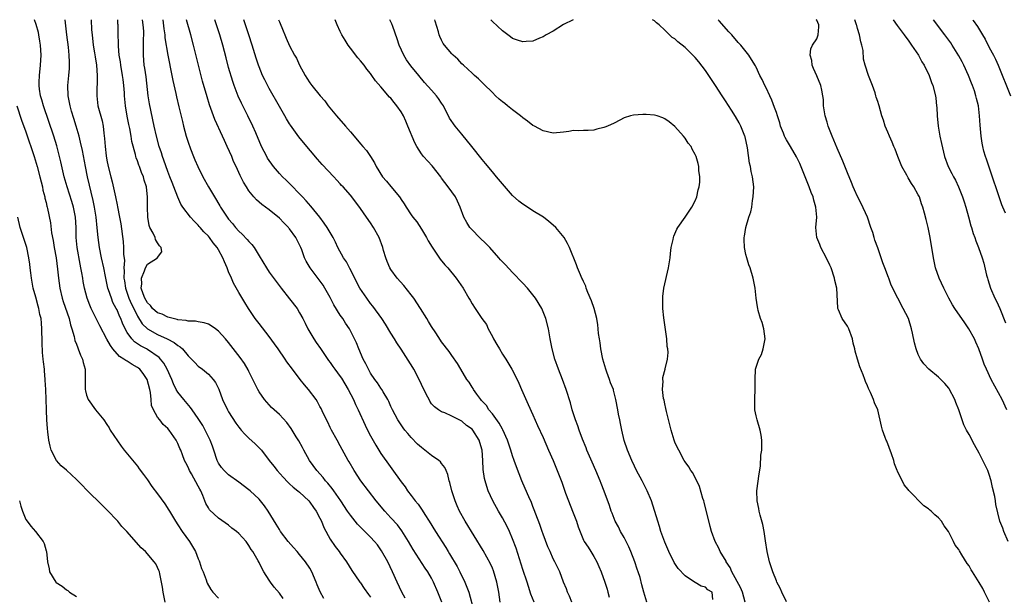
# Model space of a CAD drawing. Units: inches. Extents: x 2628000 to 2631000, y 1479000 to 1482000.
# Drawn here: x 2628826 to 2629020, y 1481886 to 1482000 of the extents above; entities that cross this region are included whole.
import ezdxf

# ---------------------------------------------------------------- set-up
doc = ezdxf.new("R2010")
doc.units = ezdxf.units.IN
doc.header["$MEASUREMENT"] = 0
doc.layers.add('LD26281479_2ft', color=204, linetype='Continuous')

msp = doc.modelspace()

# ---------------------------------------------------------------- linework, layer by layer
at = {"layer": 'LD26281479_2ft'}
for points, elevation in [([(2628877.76, 1481885.76), (2628877, 1481886.79), (2628875.97, 1481887.97), (2628875.23, 1481889), (2628875, 1481889.34), (2628873.97, 1481891), (2628873.58, 1481891.58), (2628873, 1481892.83), (2628872.83, 1481893.17), (2628871.8, 1481895), (2628871.45, 1481895.45), (2628871, 1481896.24), (2628870.43, 1481897), (2628869, 1481898.59), (2628868.52, 1481899), (2628867.66, 1481899.66), (2628867, 1481900.23), (2628865, 1481901.64), (2628863.25, 1481903.24), (2628863, 1481903.63), (2628862.49, 1481904.49), (2628862.32, 1481905), (2628861.91, 1481906.09), (2628861.49, 1481907), (2628861.31, 1481907.31), (2628861, 1481907.95), (2628859.67, 1481910.33), (2628859.28, 1481911), (2628859, 1481911.66), (2628858.53, 1481912.53), (2628858.31, 1481913), (2628857.92, 1481914.08), (2628857.56, 1481915), (2628857.39, 1481915.39), (2628857, 1481916.33), (2628856.67, 1481917), (2628855.26, 1481919), (2628855, 1481919.29), (2628854.11, 1481920.11), (2628853.41, 1481921), (2628853, 1481921.56), (2628852.17, 1481923), (2628851.82, 1481923.82), (2628851.71, 1481925), (2628851.61, 1481926.39), (2628851.49, 1481927), (2628850.95, 1481929), (2628850.15, 1481930.15), (2628849.47, 1481931), (2628849.22, 1481931.22), (2628849, 1481931.38), (2628847.95, 1481931.95), (2628847, 1481932.58), (2628846.7, 1481932.7), (2628846.34, 1481933), (2628845.49, 1481933.49), (2628844.18, 1481935), (2628843.67, 1481935.67), (2628843, 1481936.96), (2628841.57, 1481939.57), (2628840.91, 1481940.91), (2628839.91, 1481943), (2628839.64, 1481943.64), (2628839.1, 1481945), (2628838.58, 1481947), (2628838.33, 1481948.33), (2628838.22, 1481949), (2628838.02, 1481950.02), (2628837.88, 1481951), (2628837.72, 1481951.72), (2628837.15, 1481955), (2628836.96, 1481957), (2628836.93, 1481959), (2628836.8, 1481961), (2628836.4, 1481963), (2628836.08, 1481964.09), (2628835.13, 1481967), (2628834.57, 1481969), (2628833.91, 1481971.91), (2628833.65, 1481973), (2628833.1, 1481975.1), (2628832.52, 1481977), (2628830.48, 1481983), (2628830.17, 1481984.17), (2628829.92, 1481985), (2628829.71, 1481986.29), (2628829.63, 1481987), (2628829.66, 1481987.66), (2628829.68, 1481989), (2628829.89, 1481991), (2628830.01, 1481993), (2628829.9, 1481995), (2628829.79, 1481995.79), (2628829.58, 1481997), (2628829.49, 1481997.49), (2628829.06, 1481999.06), (2628828.72, 1482000)], 10400), ([(2628885.76, 1481885.76), (2628885.05, 1481887.05), (2628884.47, 1481888.47), (2628884.27, 1481889), (2628883.43, 1481891), (2628883, 1481891.74), (2628882.13, 1481893), (2628881, 1481894.41), (2628880.48, 1481895), (2628879.82, 1481895.82), (2628878.75, 1481897), (2628877.23, 1481899), (2628877, 1481899.34), (2628876.4, 1481900.4), (2628874.78, 1481903), (2628874.04, 1481904.04), (2628873.3, 1481905), (2628873, 1481905.34), (2628871.24, 1481907), (2628871, 1481907.21), (2628869, 1481908.72), (2628867, 1481910.15), (2628866.12, 1481911), (2628865.6, 1481911.6), (2628865, 1481912.49), (2628864.75, 1481913), (2628864.08, 1481915), (2628863.79, 1481915.79), (2628863.38, 1481917), (2628862.4, 1481919), (2628861.89, 1481919.89), (2628861, 1481921.3), (2628859.79, 1481923), (2628859.47, 1481923.47), (2628858.16, 1481925), (2628857, 1481926.45), (2628856.68, 1481927), (2628856.1, 1481928.1), (2628855.78, 1481929), (2628854.9, 1481931), (2628854.21, 1481932.21), (2628853.56, 1481933), (2628853.29, 1481933.29), (2628851, 1481934.88), (2628850.79, 1481935), (2628849.61, 1481935.61), (2628848.41, 1481936.41), (2628847.89, 1481937), (2628847, 1481938.28), (2628846.59, 1481939), (2628846.08, 1481940.08), (2628845.72, 1481941), (2628845.48, 1481941.48), (2628845, 1481942.71), (2628844.85, 1481943), (2628844.19, 1481944.19), (2628843.87, 1481945), (2628843.32, 1481946.68), (2628843.2, 1481947), (2628843, 1481948), (2628842.71, 1481949.29), (2628842.38, 1481951), (2628841.94, 1481953), (2628841.55, 1481955), (2628841.29, 1481957), (2628841.1, 1481958.9), (2628840.86, 1481961), (2628840.55, 1481963), (2628840.31, 1481964.31), (2628839.2, 1481969), (2628838.76, 1481971), (2628838.15, 1481974.15), (2628837.81, 1481975.81), (2628837.51, 1481977), (2628836.96, 1481979), (2628836.5, 1481980.5), (2628836.03, 1481981.97), (2628835.73, 1481983), (2628835.62, 1481983.62), (2628835.33, 1481985), (2628835.28, 1481987), (2628835.49, 1481989), (2628835.61, 1481990.39), (2628835.64, 1481991), (2628835.59, 1481991.59), (2628835.57, 1481993), (2628835.4, 1481994.6), (2628835.1, 1481997), (2628834.79, 1482000)], 10398), ([(2628839.87, 1482000), (2628839.98, 1481998.02), (2628840.06, 1481997), (2628840.29, 1481995), (2628840.55, 1481993.45), (2628840.66, 1481992.66), (2628840.94, 1481991), (2628841.09, 1481989), (2628840.99, 1481985), (2628841.23, 1481983), (2628842.03, 1481980.03), (2628842.24, 1481979), (2628842.38, 1481977.62), (2628842.55, 1481976.55), (2628842.64, 1481975), (2628842.85, 1481973.15), (2628843, 1481972.28), (2628843.26, 1481971), (2628843.75, 1481969), (2628844, 1481968), (2628844.68, 1481965), (2628845, 1481963.45), (2628845.09, 1481963.09), (2628845.51, 1481961), (2628845.72, 1481959.72), (2628846.19, 1481956.19), (2628846.27, 1481955), (2628846.27, 1481953.73), (2628846.44, 1481952.44), (2628846.36, 1481951), (2628846.41, 1481950.41), (2628846.36, 1481949), (2628846.45, 1481948.45), (2628846.63, 1481947), (2628847, 1481946.01), (2628847.35, 1481945), (2628847.85, 1481943.84), (2628848.28, 1481943), (2628849, 1481941.5), (2628849.95, 1481939.95), (2628851, 1481938.96), (2628853, 1481937.87), (2628854.87, 1481937), (2628856.26, 1481936.26), (2628857, 1481935.66), (2628857.43, 1481935.43), (2628857.88, 1481935), (2628859, 1481933.67), (2628859.68, 1481933), (2628860.31, 1481932.31), (2628861, 1481931.64), (2628861.83, 1481931), (2628863, 1481930), (2628863.94, 1481929), (2628864.39, 1481928.39), (2628865.05, 1481927.05), (2628865.81, 1481925), (2628866.76, 1481923), (2628867, 1481922.58), (2628868.39, 1481920.39), (2628869, 1481919.54), (2628869.24, 1481919.24), (2628869.47, 1481919), (2628870.17, 1481918.17), (2628871, 1481917.39), (2628872.25, 1481916.25), (2628873.25, 1481915.25), (2628873.46, 1481915), (2628875, 1481913), (2628875.9, 1481911.9), (2628876.6, 1481911), (2628877.73, 1481909.73), (2628878.69, 1481908.69), (2628879, 1481908.4), (2628879.71, 1481907.71), (2628880.66, 1481907), (2628881, 1481906.72), (2628882.78, 1481905), (2628883, 1481904.75), (2628883.71, 1481903.71), (2628884.24, 1481903), (2628885, 1481901.63), (2628885.32, 1481901), (2628885.77, 1481899.77), (2628887, 1481897.45), (2628887.99, 1481895.99), (2628888.79, 1481895), (2628889, 1481894.68), (2628890.25, 1481893), (2628891.31, 1481891.31), (2628892.89, 1481889), (2628893, 1481888.86), (2628893.73, 1481887.73), (2628894.56, 1481886.56), (2628895, 1481886)], 10396), ([(2628901.83, 1481885.83), (2628901.16, 1481887), (2628900.2, 1481889), (2628899.33, 1481891), (2628898.39, 1481893), (2628897.16, 1481895.16), (2628896.32, 1481896.32), (2628895.77, 1481897), (2628895, 1481897.85), (2628892.43, 1481900.43), (2628891.94, 1481901), (2628891, 1481902.17), (2628890.43, 1481903), (2628889.15, 1481905), (2628887.76, 1481907), (2628887.44, 1481907.44), (2628886.53, 1481908.53), (2628886.11, 1481909), (2628885.62, 1481909.62), (2628884.39, 1481911), (2628882.95, 1481913), (2628881.82, 1481915), (2628881.55, 1481915.55), (2628880.85, 1481916.85), (2628880.32, 1481917.68), (2628879.32, 1481919.32), (2628878.47, 1481920.47), (2628877, 1481922.06), (2628875.47, 1481923.47), (2628874.5, 1481924.5), (2628874.07, 1481925), (2628873, 1481926.57), (2628872.76, 1481927), (2628872.16, 1481928.16), (2628871.79, 1481929), (2628871, 1481930.56), (2628870.86, 1481930.86), (2628870.14, 1481932.14), (2628869.3, 1481933.3), (2628867, 1481936.28), (2628866.4, 1481937), (2628865, 1481938.55), (2628864.41, 1481939), (2628863.58, 1481939.58), (2628863, 1481939.91), (2628862.18, 1481940.18), (2628861, 1481940.36), (2628860.48, 1481940.48), (2628859, 1481940.51), (2628858.63, 1481940.63), (2628857, 1481940.77), (2628856.84, 1481940.84), (2628856.07, 1481941), (2628855, 1481941.29), (2628853.87, 1481941.87), (2628853, 1481942.15), (2628852.01, 1481943), (2628851.57, 1481943.57), (2628851, 1481944.08), (2628850.48, 1481945), (2628850.13, 1481945.87), (2628849.78, 1481947), (2628849.87, 1481947.87), (2628849.8, 1481949), (2628850.43, 1481950.43), (2628850.61, 1481951), (2628851, 1481951.71), (2628852.98, 1481953), (2628853, 1481953.04), (2628853.84, 1481954.16), (2628853.72, 1481955), (2628853.34, 1481955.34), (2628853, 1481955.93), (2628852.59, 1481956.59), (2628852.51, 1481957), (2628852.12, 1481957.88), (2628851.49, 1481959), (2628851.35, 1481959.35), (2628851.04, 1481961), (2628850.98, 1481963), (2628850.99, 1481964.99), (2628850.77, 1481967), (2628850.35, 1481968.35), (2628850.18, 1481969), (2628849.82, 1481969.82), (2628849.39, 1481971), (2628849.28, 1481971.28), (2628849, 1481972.12), (2628848.74, 1481972.74), (2628848.67, 1481973), (2628848.6, 1481973.4), (2628847.94, 1481975.94), (2628847.78, 1481977), (2628847.49, 1481978.51), (2628847.3, 1481979.3), (2628846.98, 1481980.98), (2628846.66, 1481983), (2628846.49, 1481985), (2628846.47, 1481985.53), (2628846.36, 1481987), (2628846.18, 1481988.18), (2628846.1, 1481989), (2628845.73, 1481991), (2628845.66, 1481991.66), (2628845.42, 1481993), (2628845.25, 1481994.75), (2628845.26, 1481995.26), (2628845.22, 1481997.22), (2628845.2, 1481999), (2628845.18, 1481999.18), (2628845.15, 1482000)], 10394), ([(2628909.01, 1481885), (2628908.27, 1481887), (2628907.42, 1481889), (2628907, 1481889.76), (2628906.26, 1481891), (2628905.73, 1481891.73), (2628903.41, 1481895.41), (2628902.48, 1481897), (2628901.14, 1481899.14), (2628900.27, 1481900.27), (2628899, 1481901.7), (2628897.8, 1481903), (2628896.11, 1481905), (2628894.56, 1481907), (2628893.08, 1481909), (2628891.72, 1481911), (2628890.74, 1481912.74), (2628890.56, 1481913), (2628889, 1481915.89), (2628888.37, 1481917), (2628887.25, 1481919), (2628887, 1481919.52), (2628886.54, 1481920.54), (2628885.67, 1481922.33), (2628885.25, 1481923.25), (2628885, 1481923.68), (2628884.54, 1481924.54), (2628884.25, 1481925), (2628882.72, 1481927), (2628881.93, 1481927.93), (2628881.09, 1481929), (2628879.56, 1481931), (2628878.48, 1481932.48), (2628878.14, 1481933), (2628876.74, 1481935), (2628876.05, 1481936.05), (2628875, 1481937.48), (2628873, 1481940.03), (2628872.26, 1481941), (2628870.9, 1481943), (2628870.16, 1481944.16), (2628869, 1481946.14), (2628867.98, 1481947.98), (2628867.55, 1481949), (2628867, 1481950.26), (2628866.71, 1481951), (2628866.18, 1481952.18), (2628865.86, 1481953), (2628865, 1481954.55), (2628864.73, 1481955), (2628863.97, 1481955.97), (2628863.22, 1481957), (2628863, 1481957.28), (2628862.14, 1481958.14), (2628861.41, 1481959), (2628861.21, 1481959.21), (2628861, 1481959.47), (2628860.2, 1481960.2), (2628859.5, 1481961), (2628857.97, 1481963), (2628857.58, 1481963.58), (2628856.97, 1481964.97), (2628856.19, 1481967), (2628855.83, 1481967.83), (2628855.41, 1481969), (2628855, 1481970.03), (2628854.25, 1481972.25), (2628853.98, 1481973), (2628853.74, 1481973.74), (2628853.32, 1481975), (2628852.77, 1481977), (2628852.31, 1481979), (2628851.42, 1481983.42), (2628851.15, 1481985), (2628850.72, 1481988.72), (2628850.46, 1481990.46), (2628850.36, 1481991), (2628850.18, 1481993), (2628850.23, 1481993.77), (2628850.24, 1481996.24), (2628850.29, 1481997), (2628850.25, 1481997.75), (2628850.15, 1481999), (2628850.01, 1482000)], 10392), ([(2628853.99, 1482000), (2628854.21, 1481998.21), (2628854.39, 1481997), (2628854.43, 1481996.43), (2628854.99, 1481992.99), (2628855.82, 1481989), (2628856, 1481988), (2628856.6, 1481985.4), (2628856.74, 1481984.74), (2628857.21, 1481982.79), (2628857.87, 1481979.87), (2628858.08, 1481979), (2628858.62, 1481977), (2628859, 1481975.83), (2628859.48, 1481974.52), (2628860.07, 1481973), (2628860.36, 1481972.36), (2628860.91, 1481971), (2628861.92, 1481969), (2628863.02, 1481967), (2628864.18, 1481965), (2628865.25, 1481963.25), (2628865.39, 1481963), (2628866.7, 1481961), (2628867, 1481960.6), (2628867.74, 1481959.74), (2628868.33, 1481959), (2628869, 1481958.23), (2628869.66, 1481957.66), (2628870.64, 1481956.64), (2628871, 1481956.19), (2628871.6, 1481955.6), (2628872.01, 1481955), (2628873, 1481953.42), (2628874.44, 1481951), (2628875, 1481950.18), (2628876.34, 1481948.34), (2628877.37, 1481947), (2628879, 1481944.93), (2628880.48, 1481943), (2628881, 1481942.16), (2628881.63, 1481941), (2628882.08, 1481940.08), (2628882.62, 1481939), (2628883.82, 1481937), (2628884.29, 1481936.29), (2628885.11, 1481935.11), (2628885.89, 1481933.89), (2628886.7, 1481932.7), (2628887, 1481932.33), (2628887.53, 1481931.53), (2628887.91, 1481931), (2628889, 1481929.6), (2628889.24, 1481929.24), (2628890.59, 1481927), (2628891.62, 1481925), (2628892.04, 1481924.04), (2628892.55, 1481923), (2628893.94, 1481919.94), (2628894.61, 1481918.61), (2628895, 1481917.86), (2628896.01, 1481916.01), (2628897, 1481914.4), (2628901, 1481908.79), (2628901.79, 1481907.79), (2628902.28, 1481907), (2628903, 1481906.06), (2628903.78, 1481905), (2628904.34, 1481904.34), (2628905, 1481903.36), (2628905.16, 1481903.16), (2628905.66, 1481902.34), (2628906.54, 1481901), (2628907.79, 1481899), (2628909.83, 1481895.83), (2628910.31, 1481895), (2628910.58, 1481894.58), (2628912.06, 1481892.06), (2628912.61, 1481891), (2628913.6, 1481889), (2628913.99, 1481887.99), (2628914.33, 1481887), (2628915.34, 1481883.34)], 10390), ([(2628920.55, 1481885), (2628920.26, 1481887), (2628919.89, 1481889), (2628919.22, 1481891.22), (2628919, 1481891.76), (2628918.62, 1481892.62), (2628917.93, 1481893.93), (2628917.2, 1481895.2), (2628913.65, 1481901), (2628912.52, 1481903), (2628912.04, 1481904.04), (2628911.64, 1481905), (2628911.02, 1481907), (2628910.63, 1481908.63), (2628910.51, 1481909), (2628910.22, 1481910.22), (2628909.89, 1481911), (2628909.64, 1481911.64), (2628909, 1481912.42), (2628908.75, 1481912.75), (2628908.44, 1481913), (2628907, 1481913.98), (2628905.71, 1481915), (2628905, 1481915.53), (2628904.24, 1481916.24), (2628903, 1481917.54), (2628902.32, 1481918.32), (2628901.76, 1481919), (2628901.44, 1481919.44), (2628900.37, 1481921), (2628899.3, 1481923), (2628899, 1481923.68), (2628898.61, 1481924.61), (2628898.39, 1481925), (2628897.44, 1481926.56), (2628897.2, 1481927), (2628897, 1481927.25), (2628896.33, 1481928.33), (2628895.83, 1481929), (2628895, 1481930.21), (2628894.55, 1481931), (2628894.06, 1481932.06), (2628893.52, 1481933), (2628892.65, 1481935), (2628892.2, 1481936.2), (2628891.83, 1481937), (2628890.81, 1481939), (2628890.07, 1481940.07), (2628889.49, 1481941), (2628889, 1481941.7), (2628887.72, 1481943.72), (2628887, 1481945.16), (2628886, 1481947), (2628885.61, 1481947.61), (2628883.05, 1481951), (2628882.31, 1481952.31), (2628881.99, 1481953), (2628881.43, 1481954.57), (2628881.26, 1481955), (2628881, 1481955.57), (2628880.49, 1481956.49), (2628880.27, 1481957), (2628879, 1481958.72), (2628878.86, 1481958.86), (2628878.77, 1481959), (2628877.87, 1481959.87), (2628877, 1481960.82), (2628875, 1481962.47), (2628873.52, 1481963.52), (2628873, 1481964), (2628872.46, 1481964.46), (2628871.98, 1481965), (2628871, 1481966.24), (2628870.51, 1481967), (2628869.95, 1481967.95), (2628869.26, 1481969.26), (2628869, 1481969.85), (2628868.46, 1481971), (2628867.98, 1481971.98), (2628867.6, 1481973), (2628866.74, 1481975), (2628866.17, 1481976.17), (2628865.81, 1481977), (2628864.29, 1481980.29), (2628863.2, 1481983.2), (2628862.74, 1481984.74), (2628861.86, 1481987.86), (2628861.44, 1481989.44), (2628860.63, 1481992.63), (2628860.06, 1481995), (2628859.54, 1481997), (2628858.68, 1482000)], 10388), ([(2628927.26, 1481885), (2628926.61, 1481886.61), (2628926.11, 1481888.11), (2628925.85, 1481889), (2628925, 1481891.51), (2628923.68, 1481895.68), (2628923, 1481897.56), (2628922.39, 1481899), (2628921.95, 1481899.95), (2628921, 1481901.7), (2628920.23, 1481903), (2628919.1, 1481905), (2628918.18, 1481907), (2628917.88, 1481907.88), (2628917.57, 1481909), (2628917.47, 1481909.47), (2628917.22, 1481911.22), (2628917.13, 1481913), (2628916.98, 1481915), (2628916.55, 1481916.55), (2628916.41, 1481917), (2628915.15, 1481919), (2628915, 1481919.17), (2628913.93, 1481919.93), (2628913, 1481920.76), (2628912.83, 1481920.83), (2628911, 1481921.77), (2628909.63, 1481922.37), (2628909, 1481922.6), (2628908.36, 1481923), (2628907.56, 1481923.56), (2628907, 1481924.2), (2628906.68, 1481924.68), (2628906.51, 1481925), (2628906.04, 1481925.96), (2628905, 1481927.99), (2628904.57, 1481929), (2628903.53, 1481931), (2628903.34, 1481931.34), (2628901, 1481934.96), (2628900.19, 1481936.19), (2628899.7, 1481937), (2628899, 1481938.1), (2628897.91, 1481939.91), (2628897.18, 1481941), (2628895.44, 1481943.44), (2628895, 1481943.98), (2628894.24, 1481945), (2628892.9, 1481947), (2628890.89, 1481950.89), (2628890.82, 1481951), (2628890.21, 1481952.21), (2628889.65, 1481953), (2628888.56, 1481955), (2628888.06, 1481956.06), (2628887.59, 1481957), (2628887, 1481958), (2628886.65, 1481958.65), (2628886.42, 1481959), (2628885.85, 1481959.85), (2628884.99, 1481960.99), (2628883.2, 1481963.2), (2628882.26, 1481964.26), (2628881.58, 1481965), (2628881, 1481965.61), (2628879.33, 1481967.33), (2628878.31, 1481968.31), (2628877.62, 1481969), (2628877, 1481969.66), (2628875.85, 1481971), (2628875.49, 1481971.49), (2628875, 1481972.2), (2628874.69, 1481972.69), (2628874.51, 1481973), (2628873.48, 1481975), (2628872.33, 1481977.67), (2628871.77, 1481979), (2628870.81, 1481981), (2628869.53, 1481983.53), (2628868.9, 1481984.9), (2628868.08, 1481987), (2628867.8, 1481987.8), (2628867, 1481990.54), (2628866.48, 1481992.48), (2628865.83, 1481995), (2628865.27, 1481997), (2628864.62, 1481999), (2628864.27, 1482000)], 10386), ([(2628934.65, 1481885), (2628934.21, 1481886.21), (2628933.83, 1481887), (2628933.65, 1481887.65), (2628933.06, 1481889), (2628932.3, 1481891), (2628931.32, 1481893), (2628931, 1481893.61), (2628930.37, 1481895), (2628929.96, 1481895.96), (2628929, 1481898.46), (2628928.8, 1481899), (2628928.35, 1481900.35), (2628927.57, 1481902.43), (2628927.27, 1481903.27), (2628927, 1481903.91), (2628926.7, 1481904.7), (2628926.18, 1481905.82), (2628925.48, 1481907.48), (2628924.8, 1481909), (2628923.73, 1481911.73), (2628923.33, 1481913), (2628923, 1481913.91), (2628922.67, 1481915), (2628922.23, 1481916.23), (2628921.98, 1481917), (2628921.06, 1481919.06), (2628921, 1481919.15), (2628920.37, 1481920.37), (2628919, 1481922.19), (2628918.32, 1481923), (2628917.82, 1481923.82), (2628917, 1481924.68), (2628916.86, 1481924.86), (2628916.72, 1481925), (2628915.93, 1481926.07), (2628915.29, 1481927), (2628915.19, 1481927.19), (2628915, 1481927.48), (2628914.44, 1481928.44), (2628914, 1481929), (2628912.76, 1481931), (2628912.12, 1481932.12), (2628911, 1481933.74), (2628910.49, 1481934.49), (2628909, 1481936.39), (2628908.75, 1481936.75), (2628907.84, 1481938.16), (2628907, 1481939.43), (2628906.41, 1481940.41), (2628906.07, 1481941), (2628904.84, 1481943), (2628903.52, 1481945), (2628903, 1481945.72), (2628901.53, 1481947.53), (2628900.24, 1481949), (2628899, 1481950.68), (2628898.8, 1481951), (2628898.25, 1481952.25), (2628897.97, 1481953), (2628897.55, 1481954.45), (2628897.38, 1481955), (2628896.67, 1481957), (2628895.57, 1481959), (2628895, 1481959.87), (2628894.16, 1481961), (2628893, 1481962.7), (2628891.3, 1481965), (2628891, 1481965.36), (2628889.57, 1481967), (2628889.28, 1481967.28), (2628889, 1481967.62), (2628888.32, 1481968.32), (2628887.71, 1481969), (2628885.43, 1481971.43), (2628885, 1481971.94), (2628884.49, 1481972.49), (2628881.73, 1481975.73), (2628880.86, 1481976.86), (2628880.18, 1481977.82), (2628879.19, 1481979.19), (2628879, 1481979.47), (2628878.43, 1481980.43), (2628878.11, 1481981), (2628877, 1481982.84), (2628875, 1481986.39), (2628874.11, 1481988.11), (2628873.7, 1481989), (2628873, 1481990.66), (2628872.87, 1481991), (2628872.4, 1481992.4), (2628871.63, 1481995), (2628871.01, 1481997), (2628869.99, 1482000)], 10384), ([(2628876.86, 1482000), (2628877, 1481999.58), (2628877.77, 1481997.77), (2628878.08, 1481997), (2628878.37, 1481996.37), (2628879, 1481994.84), (2628880, 1481993), (2628880.39, 1481992.39), (2628880.97, 1481991), (2628882.06, 1481989), (2628882.45, 1481988.45), (2628883, 1481987.55), (2628883.4, 1481987), (2628885.03, 1481985), (2628885.95, 1481983.95), (2628886.63, 1481983), (2628888.3, 1481981), (2628890.04, 1481979), (2628891, 1481977.84), (2628891.75, 1481977), (2628893, 1481975.47), (2628893.43, 1481975), (2628894.16, 1481974.16), (2628894.99, 1481972.99), (2628895.74, 1481971.74), (2628896.06, 1481971), (2628897.35, 1481969), (2628898.13, 1481968.13), (2628899, 1481967.06), (2628900.7, 1481965), (2628900.83, 1481964.83), (2628901, 1481964.53), (2628901.64, 1481963.64), (2628902.01, 1481963), (2628903, 1481961.51), (2628903.35, 1481961), (2628904.08, 1481960.08), (2628905, 1481958.68), (2628906.01, 1481957), (2628906.35, 1481956.35), (2628907.12, 1481955.12), (2628907.66, 1481954.34), (2628908.73, 1481952.73), (2628909.62, 1481951.62), (2628910.21, 1481951), (2628911.89, 1481949), (2628913.23, 1481947), (2628914.36, 1481945), (2628914.61, 1481944.61), (2628915, 1481943.91), (2628915.58, 1481943), (2628916.91, 1481941), (2628917.85, 1481939.85), (2628918.17, 1481939), (2628919, 1481937.48), (2628919.22, 1481937), (2628919.9, 1481935.9), (2628920.38, 1481935), (2628921, 1481934), (2628921.67, 1481933), (2628922.87, 1481931), (2628923.88, 1481929), (2628924.24, 1481928.24), (2628924.76, 1481927), (2628926.05, 1481924.05), (2628927, 1481921.99), (2628927.91, 1481919.91), (2628929, 1481917.5), (2628930.09, 1481915), (2628931, 1481912.96), (2628931.81, 1481911), (2628932.69, 1481908.69), (2628933.44, 1481906.56), (2628934.02, 1481905), (2628934.82, 1481903), (2628935.6, 1481901), (2628935.92, 1481899.92), (2628937, 1481897.26), (2628937.12, 1481897), (2628937.89, 1481895.89), (2628938.41, 1481895), (2628939, 1481894.06), (2628939.59, 1481893), (2628940.03, 1481892.04), (2628940.46, 1481891), (2628941.2, 1481889), (2628941.62, 1481887.62), (2628941.79, 1481887), (2628942.02, 1481886.02)], 10382), ([(2628949.45, 1481885), (2628948.88, 1481887), (2628948.45, 1481888.45), (2628948.13, 1481889.87), (2628947.78, 1481891), (2628947.56, 1481891.56), (2628947.1, 1481893), (2628946.28, 1481895), (2628945.92, 1481895.92), (2628945.4, 1481897), (2628945, 1481897.78), (2628944.3, 1481899), (2628943.87, 1481899.87), (2628943.21, 1481901), (2628942.6, 1481902.6), (2628942.42, 1481903), (2628942.08, 1481904.08), (2628941.04, 1481906.96), (2628940.46, 1481908.46), (2628940.27, 1481909), (2628939.43, 1481911), (2628938.67, 1481912.67), (2628937.66, 1481915), (2628937.48, 1481915.48), (2628936.77, 1481917.23), (2628936.11, 1481919), (2628935.84, 1481919.84), (2628935.4, 1481921), (2628934.76, 1481923), (2628934.39, 1481924.39), (2628933.58, 1481927), (2628932.84, 1481929), (2628932.03, 1481931), (2628931.34, 1481933), (2628930.82, 1481935), (2628930.42, 1481937), (2628930.05, 1481939), (2628929.57, 1481941), (2628928.79, 1481943), (2628927.53, 1481945), (2628927, 1481945.67), (2628925.9, 1481947), (2628925, 1481948.02), (2628923, 1481950.12), (2628921.58, 1481951.58), (2628920.62, 1481952.62), (2628920.31, 1481953), (2628918.51, 1481955), (2628917.77, 1481955.77), (2628916.47, 1481957), (2628915, 1481958.49), (2628914.54, 1481959), (2628913.95, 1481959.95), (2628913.35, 1481961), (2628912.65, 1481963), (2628912.15, 1481964.15), (2628911.71, 1481965), (2628910.32, 1481967), (2628909, 1481968.75), (2628908.83, 1481969), (2628907.13, 1481971.13), (2628905.41, 1481973), (2628905, 1481973.54), (2628904.08, 1481975), (2628903.72, 1481975.72), (2628902.36, 1481979), (2628901.95, 1481979.95), (2628901.46, 1481981), (2628901, 1481981.78), (2628900.17, 1481983), (2628899.63, 1481983.63), (2628899, 1481984.48), (2628898.73, 1481984.73), (2628897, 1481986.77), (2628895.93, 1481987.93), (2628895.26, 1481989), (2628895, 1481989.35), (2628894.25, 1481990.25), (2628893.7, 1481991), (2628893, 1481991.86), (2628892.47, 1481992.47), (2628891, 1481994.4), (2628890.57, 1481995), (2628889.96, 1481995.96), (2628889.35, 1481997), (2628889, 1481997.69), (2628888.38, 1481999), (2628887.99, 1482000)], 10380), ([(2628962.46, 1481885.54), (2628962.32, 1481887), (2628961.48, 1481887.47), (2628961, 1481887.97), (2628960.18, 1481888.18), (2628959, 1481888.88), (2628958.86, 1481889), (2628957, 1481890.21), (2628955.67, 1481891.68), (2628954.88, 1481892.88), (2628953.81, 1481895), (2628953, 1481896.85), (2628952.25, 1481899), (2628951.97, 1481899.97), (2628951.62, 1481901), (2628950.36, 1481905), (2628949.54, 1481907), (2628948.53, 1481909), (2628947.45, 1481911), (2628947, 1481911.9), (2628946.48, 1481913), (2628945.65, 1481915), (2628945, 1481916.94), (2628944.51, 1481919), (2628944.29, 1481920.29), (2628944.11, 1481921), (2628943.89, 1481922.11), (2628943.74, 1481923), (2628943.36, 1481925), (2628942.89, 1481926.89), (2628942.86, 1481927), (2628942.33, 1481928.33), (2628942.11, 1481929), (2628941.6, 1481930.4), (2628941.36, 1481931), (2628940.78, 1481933), (2628940.38, 1481935), (2628940.24, 1481936.24), (2628940.1, 1481937), (2628939.96, 1481938.04), (2628939.89, 1481939), (2628939.79, 1481939.79), (2628939.59, 1481941), (2628939.05, 1481943), (2628938.53, 1481944.53), (2628937.84, 1481946.16), (2628937.53, 1481947), (2628937.41, 1481947.41), (2628937, 1481948.31), (2628936.8, 1481948.8), (2628936.67, 1481949), (2628936.38, 1481949.62), (2628935.82, 1481951), (2628935.62, 1481951.62), (2628934.22, 1481955), (2628933.8, 1481955.8), (2628933.13, 1481957), (2628931.5, 1481959), (2628931, 1481959.47), (2628930.14, 1481960.14), (2628929.11, 1481961), (2628927, 1481962.25), (2628925.93, 1481963), (2628925, 1481963.58), (2628924.2, 1481964.2), (2628923, 1481965.31), (2628921, 1481967.58), (2628919.85, 1481969), (2628919, 1481969.97), (2628917.64, 1481971.64), (2628917, 1481972.39), (2628914.94, 1481975), (2628913, 1481977.42), (2628911.64, 1481979), (2628910.58, 1481980.58), (2628909.37, 1481983), (2628909, 1481983.52), (2628908.41, 1481984.41), (2628907.98, 1481985), (2628907, 1481986.07), (2628905.63, 1481987.63), (2628904.48, 1481989), (2628902.91, 1481990.91), (2628902.08, 1481992.08), (2628901.52, 1481993), (2628900.63, 1481995), (2628900.24, 1481996.24), (2628899.36, 1481998.64), (2628899.18, 1481999.19), (2628898.78, 1482000)], 10378), ([(2628968.87, 1481885), (2628968.3, 1481887), (2628967.93, 1481887.93), (2628966.23, 1481891), (2628965.89, 1481891.89), (2628965.13, 1481893), (2628965.1, 1481893.1), (2628963.95, 1481895), (2628963.69, 1481895.69), (2628962.93, 1481897), (2628962.23, 1481899), (2628961.96, 1481899.96), (2628960.76, 1481904.76), (2628960.69, 1481905), (2628960.52, 1481905.48), (2628959.85, 1481907.85), (2628958.53, 1481910.53), (2628958.16, 1481911), (2628957.77, 1481911.77), (2628957, 1481912.74), (2628956.84, 1481913), (2628955.74, 1481915), (2628955.49, 1481915.49), (2628955, 1481916.59), (2628954.85, 1481917), (2628954.23, 1481919), (2628954.01, 1481920), (2628953.36, 1481922.64), (2628953.23, 1481923.23), (2628953, 1481924.18), (2628952.86, 1481924.87), (2628952.78, 1481925.22), (2628952.56, 1481927), (2628952.68, 1481928.68), (2628952.63, 1481929), (2628952.65, 1481929.35), (2628953.1, 1481931), (2628953.11, 1481931.11), (2628953.53, 1481933), (2628953.67, 1481934.33), (2628953.58, 1481935), (2628953.49, 1481935.49), (2628953.41, 1481937), (2628952.82, 1481941.18), (2628952.64, 1481943), (2628952.62, 1481944.62), (2628952.59, 1481945), (2628952.61, 1481945.39), (2628952.79, 1481947), (2628953.76, 1481951), (2628954.06, 1481953), (2628954.13, 1481953.87), (2628954.27, 1481955), (2628954.64, 1481956.64), (2628954.69, 1481957), (2628954.76, 1481957.24), (2628955, 1481957.73), (2628955.37, 1481958.63), (2628955.57, 1481959), (2628957, 1481960.99), (2628957.78, 1481962.22), (2628958.33, 1481963), (2628959, 1481964.25), (2628959.32, 1481965), (2628959.6, 1481966.4), (2628959.8, 1481967), (2628959.93, 1481967.93), (2628959.93, 1481969), (2628959.74, 1481970.26), (2628959.72, 1481971), (2628959.59, 1481971.59), (2628959.18, 1481973), (2628959, 1481973.39), (2628958.42, 1481974.42), (2628958.18, 1481975), (2628957.64, 1481975.64), (2628957, 1481976.63), (2628956.72, 1481977), (2628955, 1481978.91), (2628953.86, 1481979.86), (2628953, 1481980.44), (2628952.61, 1481980.61), (2628951.48, 1481981), (2628951, 1481981.14), (2628949.3, 1481981.3), (2628948.69, 1481981.31), (2628946.82, 1481981.18), (2628946.21, 1481981), (2628945, 1481980.6), (2628944.14, 1481980.14), (2628943, 1481979.58), (2628941.72, 1481979), (2628941.2, 1481978.8), (2628941, 1481978.69), (2628939.6, 1481978.4), (2628939, 1481978.17), (2628937.87, 1481978.13), (2628937, 1481978.15), (2628935.97, 1481978.03), (2628935, 1481978.11), (2628934.09, 1481977.91), (2628933, 1481977.79), (2628931, 1481977.62), (2628929, 1481978.07), (2628927.28, 1481979), (2628927, 1481979.13), (2628925.96, 1481979.96), (2628925, 1481980.6), (2628924.58, 1481981), (2628923, 1481982.2), (2628922.01, 1481983), (2628921.44, 1481983.44), (2628921, 1481983.8), (2628920.32, 1481984.32), (2628919.64, 1481985), (2628919, 1481985.6), (2628917.3, 1481987.3), (2628917, 1481987.58), (2628916.3, 1481988.3), (2628915.46, 1481989), (2628915, 1481989.46), (2628913.31, 1481991), (2628913, 1481991.3), (2628912.19, 1481992.19), (2628911.25, 1481993), (2628911, 1481993.26), (2628909.58, 1481995), (2628909.33, 1481995.33), (2628909, 1481995.95), (2628908.65, 1481996.65), (2628908.51, 1481997), (2628908.38, 1481997.62), (2628907.72, 1481999.71), (2628907.65, 1482000)], 10376), ([(2628934.94, 1482000), (2628933, 1481999.03), (2628931, 1481997.76), (2628929.6, 1481997), (2628929, 1481996.59), (2628928.33, 1481996.33), (2628927, 1481995.79), (2628925.68, 1481995.68), (2628925, 1481995.6), (2628923.97, 1481995.97), (2628923, 1481996.28), (2628922.61, 1481996.61), (2628921, 1481997.79), (2628919, 1481999.66), (2628918.67, 1482000)], 10374), ([(2628977, 1481885.09), (2628976.1, 1481887), (2628975.77, 1481887.77), (2628975.12, 1481889), (2628975, 1481889.25), (2628974.34, 1481891), (2628973.68, 1481893), (2628973.19, 1481895), (2628972.84, 1481897.16), (2628972.58, 1481899), (2628972.34, 1481900.34), (2628971.79, 1481902.21), (2628971.61, 1481903), (2628971.54, 1481903.54), (2628971.21, 1481905), (2628971.17, 1481907), (2628971.61, 1481910.39), (2628971.86, 1481911.86), (2628971.96, 1481914.04), (2628972.14, 1481915), (2628972.16, 1481917), (2628971.98, 1481918.02), (2628971.79, 1481919), (2628971.19, 1481921), (2628971, 1481921.84), (2628970.79, 1481923), (2628970.77, 1481924.77), (2628970.74, 1481925), (2628970.74, 1481925.26), (2628970.85, 1481927), (2628970.84, 1481929), (2628970.92, 1481931), (2628971.53, 1481933), (2628972.07, 1481933.93), (2628972.41, 1481935), (2628972.7, 1481936.7), (2628972.79, 1481937), (2628972.53, 1481939), (2628972.21, 1481940.21), (2628971.9, 1481941), (2628971.4, 1481942.6), (2628971.32, 1481943), (2628971.31, 1481943.31), (2628971.05, 1481945), (2628970.85, 1481947), (2628970.44, 1481949), (2628969.82, 1481951), (2628969.59, 1481951.59), (2628969.16, 1481953), (2628969, 1481953.62), (2628968.73, 1481955), (2628968.63, 1481956.63), (2628968.66, 1481957), (2628968.72, 1481957.28), (2628968.97, 1481959), (2628969.6, 1481961), (2628969.95, 1481962.05), (2628970.16, 1481963), (2628970.33, 1481964.33), (2628970.46, 1481965), (2628970.53, 1481967), (2628970.31, 1481969), (2628970.04, 1481970.04), (2628969.88, 1481971), (2628969.68, 1481971.68), (2628969.32, 1481974.68), (2628968.85, 1481976.85), (2628968.82, 1481977), (2628967.99, 1481979), (2628967.66, 1481979.66), (2628966.92, 1481980.92), (2628966.16, 1481982.16), (2628965, 1481983.95), (2628964.35, 1481985), (2628963.01, 1481987.01), (2628961, 1481989.99), (2628959.71, 1481991.71), (2628959, 1481992.56), (2628957, 1481994.52), (2628955.6, 1481995.6), (2628955, 1481996.2), (2628954.49, 1481996.49), (2628953.94, 1481997), (2628953, 1481997.94), (2628951.87, 1481999), (2628951.39, 1481999.39), (2628951, 1481999.8), (2628950.6, 1482000)], 10374), ([(2629017.04, 1481885), (2629016.08, 1481887), (2629015.71, 1481887.71), (2629015, 1481888.89), (2629013.65, 1481891), (2629013.4, 1481891.4), (2629013, 1481892.18), (2629012.65, 1481892.65), (2629011.61, 1481894.39), (2629011.14, 1481895.14), (2629011, 1481895.42), (2629010.29, 1481896.29), (2629009.95, 1481897), (2629008.96, 1481899), (2629008.11, 1481900.11), (2629007.6, 1481901), (2629007, 1481901.7), (2629006.25, 1481902.25), (2629005.52, 1481903), (2629005.23, 1481903.23), (2629005, 1481903.48), (2629004.06, 1481904.06), (2629001.1, 1481907.1), (2629001, 1481907.25), (2629000.2, 1481908.2), (2628998.87, 1481910.87), (2628998.85, 1481911), (2628998.32, 1481912.32), (2628998.14, 1481913), (2628997.69, 1481914.31), (2628996.78, 1481916.78), (2628996.67, 1481917), (2628996.44, 1481917.56), (2628995.93, 1481919), (2628995.75, 1481919.75), (2628995.04, 1481923), (2628994.36, 1481924.36), (2628994.19, 1481925), (2628993.6, 1481926.4), (2628993.19, 1481927.19), (2628993, 1481927.71), (2628992.58, 1481928.58), (2628992.44, 1481929), (2628992.11, 1481929.89), (2628991.46, 1481931.46), (2628991, 1481933), (2628990.55, 1481934.55), (2628990.5, 1481935), (2628990.17, 1481936.17), (2628990.03, 1481937), (2628989.27, 1481939), (2628989, 1481939.49), (2628987.99, 1481941), (2628987.28, 1481942.72), (2628987.14, 1481943), (2628987.11, 1481943.11), (2628986.91, 1481947), (2628986.54, 1481948.54), (2628986.49, 1481949), (2628985.79, 1481951), (2628985.56, 1481951.56), (2628984.91, 1481952.91), (2628983.8, 1481955), (2628983.6, 1481955.6), (2628983, 1481957), (2628982.82, 1481959), (2628982.97, 1481961.03), (2628982.8, 1481963), (2628982.37, 1481964.37), (2628982.24, 1481965), (2628981.9, 1481965.9), (2628981.5, 1481967), (2628980.7, 1481969), (2628979.61, 1481971.61), (2628979, 1481972.91), (2628977.78, 1481975), (2628977, 1481976.27), (2628976.73, 1481976.73), (2628976.61, 1481977), (2628976.39, 1481977.61), (2628975.85, 1481979), (2628975.66, 1481979.66), (2628975.23, 1481981), (2628975, 1481981.65), (2628974.67, 1481982.67), (2628974.11, 1481984.11), (2628973.72, 1481985), (2628973, 1481986.53), (2628972.76, 1481987), (2628972.21, 1481988.21), (2628971.75, 1481989), (2628971, 1481990.63), (2628970.87, 1481990.87), (2628970.12, 1481992.12), (2628969.56, 1481993), (2628967.98, 1481995), (2628967.5, 1481995.5), (2628966.22, 1481997), (2628965.62, 1481997.62), (2628963.74, 1481999.74), (2628963.55, 1482000)], 10372), ([(2629020.72, 1481897), (2629019.85, 1481899), (2629019.63, 1481899.63), (2629019.1, 1481901), (2629018.31, 1481904.31), (2629018.23, 1481905), (2629018.11, 1481905.89), (2629017.64, 1481907.64), (2629017.37, 1481909), (2629017, 1481910.22), (2629016.71, 1481911), (2629015.75, 1481913), (2629015, 1481914.44), (2629014.07, 1481916.07), (2629013, 1481918.15), (2629012.5, 1481919), (2629012, 1481920), (2629011.64, 1481921), (2629010.99, 1481923), (2629010.41, 1481924.41), (2629010.19, 1481925), (2629009.11, 1481927.11), (2629009, 1481927.27), (2629008.2, 1481928.2), (2629007.45, 1481929), (2629007, 1481929.44), (2629005.06, 1481931), (2629004.07, 1481932.07), (2629003.44, 1481933), (2629003, 1481933.9), (2629002.55, 1481935), (2629002.22, 1481936.22), (2629001.87, 1481938.13), (2629001.67, 1481939), (2629001.03, 1481941), (2629000.03, 1481943), (2628998.94, 1481945), (2628997.63, 1481947.63), (2628997.17, 1481949), (2628997.11, 1481949.11), (2628996.4, 1481951), (2628995.98, 1481951.98), (2628995.04, 1481954.96), (2628994.45, 1481956.45), (2628994.31, 1481957), (2628994.02, 1481957.98), (2628993.65, 1481959), (2628992.96, 1481961), (2628991.74, 1481963.74), (2628991, 1481965.07), (2628990.43, 1481966.43), (2628990.17, 1481967), (2628989.85, 1481967.85), (2628989, 1481969.77), (2628988.1, 1481972.1), (2628987, 1481974.61), (2628986.03, 1481977), (2628985.24, 1481979), (2628985, 1481979.75), (2628984.63, 1481981), (2628984.33, 1481983), (2628984.27, 1481984.27), (2628984.19, 1481985), (2628983.94, 1481986.06), (2628983.78, 1481987), (2628983, 1481988.91), (2628982.36, 1481990.36), (2628982.05, 1481991), (2628981.97, 1481991.97), (2628981.67, 1481993), (2628981.77, 1481994.23), (2628982.14, 1481995), (2628983, 1481996.23), (2628983.28, 1481997), (2628983.41, 1481998.59), (2628983.38, 1481999), (2628983, 1481999.89), (2628982.86, 1482000)], 10370), ([(2629020.45, 1481923), (2629019.52, 1481925), (2629017.37, 1481929), (2629016.41, 1481931), (2629016, 1481932), (2629015.64, 1481933), (2629014.95, 1481935), (2629014.34, 1481936.34), (2629014.05, 1481937), (2629012.98, 1481939), (2629012.18, 1481940.18), (2629010.19, 1481943), (2629009.71, 1481943.71), (2629009, 1481945.01), (2629008.03, 1481947), (2629007.12, 1481949), (2629006.41, 1481951), (2629005.96, 1481953), (2629005.31, 1481957), (2629004.95, 1481959), (2629004.53, 1481960.53), (2629004.22, 1481961.78), (2629003.86, 1481963), (2629003.62, 1481963.62), (2629003.22, 1481965), (2629003, 1481965.42), (2629002.12, 1481967), (2629001.65, 1481967.65), (2629001, 1481968.76), (2629000.9, 1481968.9), (2629000.7, 1481969.3), (2628999.77, 1481971), (2628998.97, 1481973), (2628998.44, 1481974.44), (2628998.18, 1481975), (2628997.85, 1481975.85), (2628997.3, 1481977), (2628997, 1481977.79), (2628996.47, 1481979), (2628996.15, 1481980.15), (2628995.83, 1481981), (2628995.26, 1481983), (2628995.19, 1481983.19), (2628995, 1481983.85), (2628994.71, 1481984.71), (2628994.64, 1481985), (2628994.47, 1481985.53), (2628993.94, 1481987), (2628993.16, 1481989), (2628992.49, 1481991), (2628992.2, 1481992.2), (2628992.11, 1481993.89), (2628991.87, 1481995), (2628991.63, 1481995.63), (2628991.39, 1481997), (2628991, 1481998.29), (2628990.84, 1481998.84), (2628990.81, 1481999), (2628990.48, 1482000)], 10368), ([(2628998.01, 1482000), (2628998.84, 1481998.84), (2629000.21, 1481997), (2629000.53, 1481996.53), (2629001, 1481995.95), (2629001.39, 1481995.39), (2629001.68, 1481995), (2629003.02, 1481993), (2629003.7, 1481991.7), (2629004.16, 1481991), (2629005.11, 1481989), (2629005.57, 1481987.57), (2629005.84, 1481987), (2629006.38, 1481985), (2629006.48, 1481984.48), (2629006.61, 1481983), (2629006.65, 1481982.65), (2629006.69, 1481981), (2629006.88, 1481979), (2629007.24, 1481977), (2629007.54, 1481975.54), (2629008.17, 1481973), (2629008.91, 1481971), (2629009.63, 1481969.63), (2629009.93, 1481969), (2629010.3, 1481968.3), (2629010.93, 1481967), (2629011.74, 1481965), (2629012.03, 1481964.03), (2629012.38, 1481963), (2629012.9, 1481961.1), (2629013.34, 1481959.34), (2629013.46, 1481959), (2629013.8, 1481957.8), (2629014.13, 1481957), (2629014.34, 1481956.34), (2629014.88, 1481955), (2629015.58, 1481953), (2629015.91, 1481951.91), (2629016.46, 1481949.54), (2629016.62, 1481949), (2629016.73, 1481948.73), (2629017.22, 1481947), (2629018.09, 1481945), (2629018.41, 1481944.41), (2629019.06, 1481943), (2629020.18, 1481940.18)], 10366), ([(2629020.16, 1481961.84), (2629019.64, 1481963), (2629019.46, 1481963.46), (2629018.26, 1481967), (2629017.96, 1481967.96), (2629016.44, 1481972.44), (2629016.24, 1481973), (2629015.94, 1481974.06), (2629015.71, 1481975), (2629015.62, 1481975.62), (2629015.37, 1481977), (2629015.19, 1481979.19), (2629015.09, 1481981), (2629014.85, 1481983), (2629014.46, 1481984.46), (2629014.37, 1481985), (2629014.07, 1481985.93), (2629013.69, 1481987), (2629013.49, 1481987.49), (2629012.89, 1481989), (2629011.98, 1481991), (2629011.66, 1481991.66), (2629011, 1481992.88), (2629009.67, 1481995), (2629009.4, 1481995.4), (2629008.24, 1481997), (2629006.02, 1482000)], 10364), ([(2629013.72, 1482000), (2629013.84, 1481999.84), (2629014.66, 1481998.66), (2629015.66, 1481997), (2629016.15, 1481996.15), (2629017, 1481994.5), (2629017.8, 1481993), (2629018.2, 1481992.2), (2629018.75, 1481991), (2629021.17, 1481985)], 10362), ([(2628825.21, 1481983), (2628826.17, 1481980.17), (2628827, 1481977.86), (2628828.66, 1481973), (2628829.26, 1481971), (2628829.78, 1481969), (2628830, 1481968), (2628830.27, 1481967), (2628830.38, 1481966.38), (2628830.75, 1481965), (2628830.78, 1481964.78), (2628831, 1481963.9), (2628831.16, 1481963.16), (2628831.21, 1481963), (2628831.28, 1481962.72), (2628831.87, 1481959.87), (2628832.08, 1481957.92), (2628832.39, 1481956.39), (2628832.61, 1481955), (2628832.96, 1481953), (2628833.26, 1481950.74), (2628833.44, 1481949), (2628833.73, 1481947), (2628834.19, 1481945), (2628834.38, 1481944.38), (2628835.53, 1481941), (2628835.8, 1481939.8), (2628836.08, 1481939), (2628836.53, 1481937.47), (2628836.69, 1481936.69), (2628837, 1481935.92), (2628837.24, 1481935.24), (2628837.35, 1481935), (2628837.8, 1481933.8), (2628838.18, 1481933), (2628838.32, 1481932.32), (2628838.71, 1481931), (2628838.74, 1481929.26), (2628838.72, 1481928.72), (2628838.72, 1481927), (2628838.76, 1481926.76), (2628839, 1481925.86), (2628839.32, 1481925), (2628840.77, 1481923), (2628842.36, 1481921), (2628843, 1481920.1), (2628843.42, 1481919.42), (2628843.66, 1481919), (2628845.79, 1481915.79), (2628846.41, 1481915), (2628849, 1481911.84), (2628849.37, 1481911.37), (2628850.2, 1481910.2), (2628851, 1481909.15), (2628851.87, 1481907.87), (2628853, 1481906.39), (2628854.42, 1481904.42), (2628855.21, 1481903.21), (2628855.31, 1481903), (2628856.49, 1481901), (2628857, 1481900.29), (2628857.85, 1481899), (2628859.28, 1481897), (2628860.47, 1481895), (2628861, 1481893.6), (2628861.18, 1481893.18), (2628861.28, 1481893), (2628861.65, 1481891.65), (2628861.95, 1481891), (2628862.55, 1481889.45), (2628862.69, 1481889), (2628862.78, 1481888.78), (2628863.5, 1481887.5), (2628863.86, 1481887), (2628865, 1481885.81)], 10402), ([(2628854.47, 1481885), (2628854.07, 1481887), (2628853.97, 1481887.97), (2628853.77, 1481889), (2628853.4, 1481890.6), (2628853.35, 1481891), (2628853.26, 1481891.27), (2628853, 1481891.87), (2628852.62, 1481892.62), (2628852.34, 1481893), (2628850.6, 1481895), (2628849.77, 1481895.77), (2628846.9, 1481899), (2628845.97, 1481899.97), (2628845.12, 1481901), (2628843, 1481903.27), (2628842.12, 1481904.12), (2628839, 1481907.23), (2628838.13, 1481908.13), (2628837, 1481909.26), (2628835, 1481911.06), (2628833.96, 1481911.96), (2628833.06, 1481913), (2628832.02, 1481915), (2628831.8, 1481915.8), (2628831.55, 1481917), (2628831.37, 1481918.63), (2628831.28, 1481919.28), (2628831.14, 1481921), (2628831.06, 1481922.94), (2628831.05, 1481923.05), (2628830.96, 1481927), (2628830.84, 1481928.84), (2628830.85, 1481929), (2628830.67, 1481930.68), (2628830.66, 1481931), (2628830.47, 1481932.47), (2628830.45, 1481933), (2628830.32, 1481934.32), (2628830.26, 1481936.26), (2628830.19, 1481939), (2628830.07, 1481940.07), (2628830, 1481941), (2628829.8, 1481941.8), (2628829.6, 1481943), (2628829.45, 1481943.45), (2628829, 1481945.21), (2628828.48, 1481947), (2628828.11, 1481949), (2628828, 1481950), (2628827.88, 1481951), (2628827.77, 1481951.77), (2628827.62, 1481953), (2628827.19, 1481955), (2628826.57, 1481957), (2628825.89, 1481959), (2628825.41, 1481961)], 10404), ([(2628825.76, 1481905), (2628825.99, 1481903.99), (2628826.35, 1481903), (2628827, 1481901.37), (2628827.25, 1481901), (2628828.01, 1481900.01), (2628828.92, 1481899), (2628830.43, 1481897), (2628830.61, 1481896.61), (2628831, 1481895.17), (2628831.06, 1481895), (2628831.25, 1481893), (2628831.58, 1481891.58), (2628831.66, 1481891), (2628832.93, 1481889), (2628833, 1481888.93), (2628834.19, 1481888.19), (2628835, 1481887.46), (2628835.31, 1481887.31), (2628835.64, 1481887), (2628837, 1481886.14)], 10406)]:
    msp.add_lwpolyline(points, dxfattribs=dict(at, elevation=elevation))

doc.saveas('drawing.dxf')
